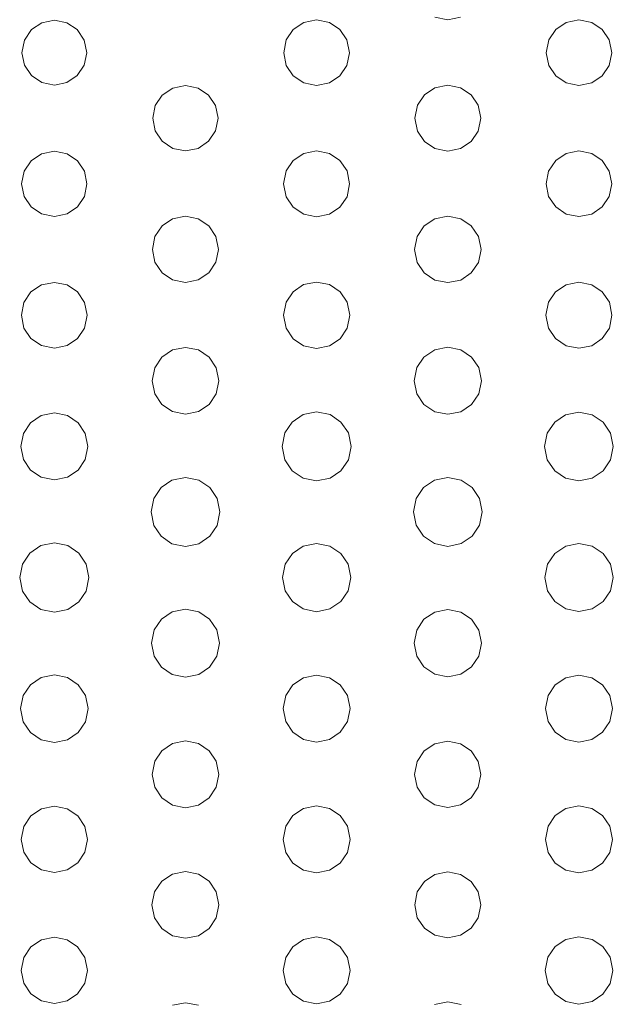
# Model space of a CAD drawing. Extents: x 0 to 36, y 0 to 24.
# Drawn here: x 9 to 10, y 13.3 to 14.9 of the extents above; entities that cross this region are included whole.
import ezdxf

# ---------------------------------------------------------------- set-up
doc = ezdxf.new("R2010")
doc.units = 0
doc.header["$MEASUREMENT"] = 0

msp = doc.modelspace()

# ---------------------------------------------------------------- linework, layer by layer
at = {"color": 5, "linetype": 'Continuous', "lineweight": 0}
for p, q in [((9.07596, 14.8513), (9.06006, 14.8406)), ((9.09543, 14.8551), (9.07596, 14.8513)), ((9.11475, 14.8513), (9.09543, 14.8551)), ((9.13058, 14.8406), (9.11475, 14.8513)), ((9.47906, 14.8517), (9.46294, 14.841)), ((9.49875, 14.8557), (9.47906, 14.8517)), ((9.51839, 14.8517), (9.49875, 14.8557)), ((9.53444, 14.841), (9.51839, 14.8517)), ((9.68078, 14.8596), (9.70053, 14.8556)), ((9.70053, 14.8556), (9.72017, 14.8596)), ((9.88254, 14.8517), (9.86654, 14.8408)), ((9.90224, 14.8556), (9.88254, 14.8517)), ((9.92182, 14.8517), (9.90224, 14.8556)), ((9.93782, 14.8408), (9.92182, 14.8517)), ((9.06006, 14.8406), (9.04937, 14.8246)), ((9.14128, 14.8246), (9.13058, 14.8406)), ((9.46294, 14.841), (9.45215, 14.8249)), ((9.54525, 14.8249), (9.53444, 14.841)), ((9.86654, 14.8408), (9.85574, 14.8249)), ((9.94863, 14.8249), (9.93782, 14.8408)), ((9.04937, 14.8246), (9.04546, 14.8051)), ((9.14524, 14.8051), (9.14128, 14.8246)), ((9.45215, 14.8249), (9.44819, 14.8051)), ((9.54926, 14.8051), (9.54525, 14.8249)), ((9.85574, 14.8249), (9.85183, 14.8051)), ((9.95258, 14.8051), (9.94863, 14.8249)), ((9.04546, 14.8051), (9.04937, 14.7858)), ((9.14128, 14.7858), (9.14524, 14.8051)), ((9.44819, 14.8051), (9.45215, 14.7856)), ((9.54525, 14.7856), (9.54926, 14.8051)), ((9.85183, 14.8051), (9.85574, 14.7856)), ((9.94863, 14.7856), (9.95258, 14.8051)), ((9.04937, 14.7858), (9.06006, 14.77)), ((9.13058, 14.77), (9.14128, 14.7858)), ((9.45215, 14.7856), (9.46294, 14.7694)), ((9.53444, 14.7694), (9.54525, 14.7856)), ((9.85574, 14.7856), (9.86654, 14.7696)), ((9.93782, 14.7696), (9.94863, 14.7856)), ((9.06006, 14.77), (9.07596, 14.7593)), ((9.11475, 14.7593), (9.13058, 14.77)), ((9.46294, 14.7694), (9.47906, 14.7586)), ((9.51839, 14.7586), (9.53444, 14.7694)), ((9.86654, 14.7696), (9.88254, 14.7588)), ((9.92182, 14.7588), (9.93782, 14.7696)), ((9.07596, 14.7593), (9.09543, 14.7553)), ((9.09543, 14.7553), (9.11475, 14.7593)), ((9.29704, 14.7546), (9.27746, 14.7507)), ((9.31663, 14.7507), (9.29704, 14.7546)), ((9.47906, 14.7586), (9.49875, 14.7546)), ((9.49875, 14.7546), (9.51839, 14.7586)), ((9.70053, 14.755), (9.68078, 14.751)), ((9.72026, 14.751), (9.70053, 14.755)), ((9.88254, 14.7588), (9.90224, 14.7547)), ((9.90224, 14.7547), (9.92182, 14.7588)), ((9.26144, 14.7399), (9.25065, 14.7239)), ((9.27746, 14.7507), (9.26144, 14.7399)), ((9.33262, 14.7399), (9.31663, 14.7507)), ((9.34343, 14.7239), (9.33262, 14.7399)), ((9.66461, 14.7401), (9.65369, 14.7242)), ((9.68078, 14.751), (9.66461, 14.7401)), ((9.73633, 14.7401), (9.72026, 14.751)), ((9.74718, 14.7242), (9.73633, 14.7401)), ((9.25065, 14.7239), (9.24669, 14.7043)), ((9.34744, 14.7043), (9.34343, 14.7239)), ((9.65369, 14.7242), (9.64974, 14.7043)), ((9.75119, 14.7043), (9.74718, 14.7242)), ((9.24669, 14.7043), (9.25065, 14.6847)), ((9.34343, 14.6847), (9.34744, 14.7043)), ((9.64974, 14.7043), (9.65369, 14.6846)), ((9.74718, 14.6846), (9.75119, 14.7043)), ((9.25065, 14.6847), (9.26144, 14.6688)), ((9.33262, 14.6688), (9.34343, 14.6847)), ((9.65369, 14.6846), (9.66461, 14.6685)), ((9.73633, 14.6685), (9.74718, 14.6846)), ((9.26144, 14.6688), (9.27746, 14.6579)), ((9.31663, 14.6579), (9.33262, 14.6688)), ((9.66461, 14.6685), (9.68078, 14.6575)), ((9.72026, 14.6575), (9.73633, 14.6685)), ((9.07574, 14.6497), (9.05974, 14.6389)), ((9.09543, 14.6536), (9.07574, 14.6497)), ((9.11496, 14.6497), (9.09543, 14.6536)), ((9.13092, 14.6389), (9.11496, 14.6497)), ((9.27746, 14.6579), (9.29704, 14.654)), ((9.29704, 14.654), (9.31663, 14.6579)), ((9.47894, 14.6503), (9.46289, 14.6393)), ((9.49875, 14.6542), (9.47894, 14.6503)), ((9.51844, 14.6503), (9.49875, 14.6542)), ((9.53461, 14.6393), (9.51844, 14.6503)), ((9.68078, 14.6575), (9.70053, 14.6535)), ((9.70053, 14.6535), (9.72026, 14.6575)), ((9.88254, 14.65), (9.86643, 14.6392)), ((9.90224, 14.6539), (9.88254, 14.65)), ((9.92188, 14.65), (9.90224, 14.6539)), ((9.93793, 14.6392), (9.92188, 14.65)), ((9.05974, 14.6389), (9.04893, 14.6231)), ((9.14165, 14.6231), (9.13092, 14.6389)), ((9.46289, 14.6393), (9.45204, 14.6232)), ((9.54551, 14.6232), (9.53461, 14.6393)), ((9.86643, 14.6392), (9.85562, 14.6231)), ((9.94874, 14.6231), (9.93793, 14.6392)), ((9.04893, 14.6231), (9.04503, 14.6035)), ((9.14561, 14.6035), (9.14165, 14.6231)), ((9.45204, 14.6232), (9.44808, 14.6035)), ((9.54953, 14.6035), (9.54551, 14.6232)), ((9.85562, 14.6231), (9.85167, 14.6035)), ((9.95275, 14.6035), (9.94874, 14.6231)), ((9.04503, 14.6035), (9.04893, 14.5839)), ((9.14165, 14.5839), (9.14561, 14.6035)), ((9.44808, 14.6035), (9.45204, 14.5836)), ((9.54551, 14.5836), (9.54953, 14.6035)), ((9.85167, 14.6035), (9.85562, 14.5838)), ((9.94874, 14.5838), (9.95275, 14.6035)), ((9.04893, 14.5839), (9.05974, 14.5679)), ((9.13092, 14.5679), (9.14165, 14.5839)), ((9.45204, 14.5836), (9.46289, 14.5675)), ((9.53461, 14.5675), (9.54551, 14.5836)), ((9.85562, 14.5838), (9.86643, 14.5678)), ((9.93793, 14.5678), (9.94874, 14.5838)), ((9.05974, 14.5679), (9.07574, 14.5571)), ((9.07574, 14.5571), (9.09543, 14.5531)), ((9.09543, 14.5531), (9.11496, 14.5571)), ((9.11496, 14.5571), (9.13092, 14.5679)), ((9.46289, 14.5675), (9.47894, 14.5565)), ((9.51844, 14.5565), (9.53461, 14.5675)), ((9.86643, 14.5678), (9.88254, 14.5569)), ((9.88254, 14.5569), (9.90224, 14.5529)), ((9.90224, 14.5529), (9.92188, 14.5569)), ((9.92188, 14.5569), (9.93793, 14.5678)), ((9.27729, 14.5494), (9.26113, 14.5386)), ((9.29704, 14.5535), (9.27729, 14.5494)), ((9.31679, 14.5494), (9.29704, 14.5535)), ((9.33296, 14.5386), (9.31679, 14.5494)), ((9.47894, 14.5565), (9.49875, 14.5526)), ((9.49875, 14.5526), (9.51844, 14.5565)), ((9.68056, 14.5496), (9.66433, 14.5386)), ((9.70053, 14.5536), (9.68056, 14.5496)), ((9.72038, 14.5496), (9.70053, 14.5536)), ((9.73665, 14.5386), (9.72038, 14.5496)), ((9.26113, 14.5386), (9.25022, 14.5224)), ((9.34386, 14.5224), (9.33296, 14.5386)), ((9.66433, 14.5386), (9.65343, 14.5224)), ((9.74756, 14.5224), (9.73665, 14.5386)), ((9.25022, 14.5224), (9.24625, 14.5025)), ((9.34788, 14.5025), (9.34386, 14.5224)), ((9.65343, 14.5224), (9.64947, 14.5025)), ((9.75163, 14.5025), (9.74756, 14.5224)), ((9.24625, 14.5025), (9.25022, 14.4828)), ((9.34386, 14.4828), (9.34788, 14.5025)), ((9.64947, 14.5025), (9.65343, 14.4826)), ((9.74756, 14.4826), (9.75163, 14.5025)), ((9.25022, 14.4828), (9.26113, 14.4665)), ((9.33296, 14.4665), (9.34386, 14.4828)), ((9.65343, 14.4826), (9.66433, 14.4664)), ((9.73665, 14.4664), (9.74756, 14.4826)), ((9.26113, 14.4665), (9.27729, 14.4557)), ((9.31679, 14.4557), (9.33296, 14.4665)), ((9.66433, 14.4664), (9.68056, 14.4554)), ((9.72038, 14.4554), (9.73665, 14.4664)), ((9.09543, 14.4518), (9.07563, 14.4479)), ((9.11507, 14.4479), (9.09543, 14.4518)), ((9.27729, 14.4557), (9.29704, 14.4517)), ((9.29704, 14.4517), (9.31679, 14.4557)), ((9.49875, 14.4522), (9.47885, 14.4483)), ((9.51856, 14.4483), (9.49875, 14.4522)), ((9.68056, 14.4554), (9.70053, 14.4514)), ((9.70053, 14.4514), (9.72038, 14.4554)), ((9.90224, 14.4519), (9.88243, 14.4479)), ((9.92193, 14.4479), (9.90224, 14.4519)), ((9.05951, 14.4371), (9.04867, 14.421)), ((9.07563, 14.4479), (9.05951, 14.4371)), ((9.13118, 14.4371), (9.11507, 14.4479)), ((9.14204, 14.421), (9.13118, 14.4371)), ((9.46268, 14.4374), (9.45176, 14.4211)), ((9.47885, 14.4483), (9.46268, 14.4374)), ((9.53483, 14.4374), (9.51856, 14.4483)), ((9.54574, 14.4211), (9.53483, 14.4374)), ((9.86626, 14.4371), (9.85536, 14.4211)), ((9.88243, 14.4479), (9.86626, 14.4371)), ((9.9381, 14.4371), (9.92193, 14.4479)), ((9.949, 14.4211), (9.9381, 14.4371)), ((9.04867, 14.421), (9.04471, 14.4013)), ((9.14606, 14.4013), (9.14204, 14.421)), ((9.45176, 14.4211), (9.44781, 14.4013)), ((9.54981, 14.4013), (9.54574, 14.4211)), ((9.85536, 14.4211), (9.8514, 14.4013)), ((9.95301, 14.4013), (9.949, 14.4211)), ((9.04471, 14.4013), (9.04867, 14.3815)), ((9.14204, 14.3815), (9.14606, 14.4013)), ((9.44781, 14.4013), (9.45176, 14.3814)), ((9.54574, 14.3814), (9.54981, 14.4013)), ((9.8514, 14.4013), (9.85536, 14.3815)), ((9.949, 14.3815), (9.95301, 14.4013)), ((9.04867, 14.3815), (9.05951, 14.3654)), ((9.13118, 14.3654), (9.14204, 14.3815)), ((9.45176, 14.3814), (9.46268, 14.3651)), ((9.53483, 14.3651), (9.54574, 14.3814)), ((9.85536, 14.3815), (9.86626, 14.3653)), ((9.9381, 14.3653), (9.949, 14.3815)), ((9.05951, 14.3654), (9.07563, 14.3546)), ((9.11507, 14.3546), (9.13118, 14.3654)), ((9.46268, 14.3651), (9.47885, 14.3542)), ((9.51856, 14.3542), (9.53483, 14.3651)), ((9.86626, 14.3653), (9.88243, 14.3544)), ((9.92193, 14.3544), (9.9381, 14.3653)), ((9.07563, 14.3546), (9.09543, 14.3506)), ((9.09543, 14.3506), (9.11507, 14.3546)), ((9.27701, 14.3478), (9.26074, 14.3367)), ((9.29704, 14.3517), (9.27701, 14.3478)), ((9.317, 14.3478), (9.29704, 14.3517)), ((9.33333, 14.3367), (9.317, 14.3478)), ((9.47885, 14.3542), (9.49875, 14.3501)), ((9.49875, 14.3501), (9.51856, 14.3542)), ((9.68033, 14.3479), (9.6639, 14.3369)), ((9.70053, 14.3519), (9.68033, 14.3479)), ((9.7206, 14.3479), (9.70053, 14.3519)), ((9.73703, 14.3369), (9.7206, 14.3479)), ((9.88243, 14.3544), (9.90224, 14.3504)), ((9.90224, 14.3504), (9.92193, 14.3544)), ((9.26074, 14.3367), (9.24972, 14.3204)), ((9.3444, 14.3204), (9.33333, 14.3367)), ((9.6639, 14.3369), (9.65278, 14.3206)), ((9.7481, 14.3206), (9.73703, 14.3369)), ((9.24972, 14.3204), (9.24571, 14.3004)), ((9.34847, 14.3004), (9.3444, 14.3204)), ((9.65278, 14.3206), (9.64876, 14.3004)), ((9.75222, 14.3004), (9.7481, 14.3206)), ((9.24571, 14.3004), (9.24972, 14.2804)), ((9.3444, 14.2804), (9.34847, 14.3004)), ((9.64876, 14.3004), (9.65278, 14.2803)), ((9.7481, 14.2803), (9.75222, 14.3004)), ((9.24972, 14.2804), (9.26074, 14.264)), ((9.33333, 14.264), (9.3444, 14.2804)), ((9.65278, 14.2803), (9.6639, 14.2639)), ((9.73703, 14.2639), (9.7481, 14.2803)), ((9.26074, 14.264), (9.27701, 14.2531)), ((9.317, 14.2531), (9.33333, 14.264)), ((9.6639, 14.2639), (9.68033, 14.2528)), ((9.7206, 14.2528), (9.73703, 14.2639)), ((9.07536, 14.2469), (9.05897, 14.2358)), ((9.09543, 14.251), (9.07536, 14.2469)), ((9.11546, 14.2469), (9.09543, 14.251)), ((9.13183, 14.2358), (9.11546, 14.2469)), ((9.27701, 14.2531), (9.29704, 14.249)), ((9.29704, 14.249), (9.317, 14.2531)), ((9.47803, 14.2483), (9.46115, 14.2369)), ((9.49875, 14.2525), (9.47803, 14.2483)), ((9.51938, 14.2483), (9.49875, 14.2525)), ((9.53624, 14.2369), (9.51938, 14.2483)), ((9.68033, 14.2528), (9.70053, 14.2488)), ((9.70053, 14.2488), (9.7206, 14.2528)), ((9.88162, 14.2481), (9.86486, 14.2368)), ((9.90224, 14.2522), (9.88162, 14.2481)), ((9.92275, 14.2481), (9.90224, 14.2522)), ((9.93951, 14.2368), (9.92275, 14.2481)), ((9.05897, 14.2358), (9.0479, 14.2194)), ((9.14285, 14.2194), (9.13183, 14.2358)), ((9.46115, 14.2369), (9.44976, 14.2201)), ((9.54764, 14.2201), (9.53624, 14.2369)), ((9.86486, 14.2368), (9.85351, 14.22)), ((9.95085, 14.22), (9.93951, 14.2368)), ((9.0479, 14.2194), (9.04389, 14.1994)), ((9.14692, 14.1994), (9.14285, 14.2194)), ((9.44976, 14.2201), (9.44564, 14.1994)), ((9.55181, 14.1994), (9.54764, 14.2201)), ((9.85351, 14.22), (9.84939, 14.1994)), ((9.95503, 14.1994), (9.95085, 14.22)), ((9.04389, 14.1994), (9.0479, 14.1793)), ((9.14285, 14.1793), (9.14692, 14.1994)), ((9.44564, 14.1994), (9.44976, 14.1788)), ((9.54764, 14.1788), (9.55181, 14.1994)), ((9.84939, 14.1994), (9.85351, 14.1789)), ((9.95085, 14.1789), (9.95503, 14.1994)), ((9.0479, 14.1793), (9.05897, 14.1629)), ((9.13183, 14.1629), (9.14285, 14.1793)), ((9.44976, 14.1788), (9.46115, 14.1618)), ((9.53624, 14.1618), (9.54764, 14.1788)), ((9.85351, 14.1789), (9.86486, 14.1621)), ((9.93951, 14.1621), (9.95085, 14.1789)), ((9.05897, 14.1629), (9.07536, 14.1519)), ((9.07536, 14.1519), (9.09543, 14.1479)), ((9.09543, 14.1479), (9.11546, 14.1519)), ((9.11546, 14.1519), (9.13183, 14.1629)), ((9.29704, 14.1515), (9.27636, 14.1475)), ((9.3176, 14.1475), (9.29704, 14.1515)), ((9.46115, 14.1618), (9.47803, 14.1506)), ((9.47803, 14.1506), (9.49875, 14.1463)), ((9.49875, 14.1463), (9.51938, 14.1506)), ((9.51938, 14.1506), (9.53624, 14.1618)), ((9.70053, 14.1515), (9.67985, 14.1475)), ((9.72108, 14.1475), (9.70053, 14.1515)), ((9.86486, 14.1621), (9.88162, 14.1508)), ((9.88162, 14.1508), (9.90224, 14.1465)), ((9.90224, 14.1465), (9.92275, 14.1508)), ((9.92275, 14.1508), (9.93951, 14.1621)), ((9.2596, 14.1361), (9.24826, 14.1193)), ((9.27636, 14.1475), (9.2596, 14.1361)), ((9.33442, 14.1361), (9.3176, 14.1475)), ((9.34581, 14.1193), (9.33442, 14.1361)), ((9.66308, 14.1361), (9.65175, 14.1193)), ((9.67985, 14.1475), (9.66308, 14.1361)), ((9.7379, 14.1361), (9.72108, 14.1475)), ((9.74929, 14.1193), (9.7379, 14.1361)), ((9.24826, 14.1193), (9.24414, 14.0986)), ((9.34999, 14.0986), (9.34581, 14.1193)), ((9.65175, 14.1193), (9.64763, 14.0986)), ((9.75347, 14.0986), (9.74929, 14.1193)), ((9.24414, 14.0986), (9.24826, 14.0779)), ((9.34581, 14.0779), (9.34999, 14.0986)), ((9.64763, 14.0986), (9.65175, 14.0781)), ((9.74929, 14.0781), (9.75347, 14.0986)), ((9.24826, 14.0779), (9.2596, 14.0611)), ((9.33442, 14.0611), (9.34581, 14.0779)), ((9.65175, 14.0781), (9.66308, 14.0612)), ((9.7379, 14.0612), (9.74929, 14.0781)), ((9.2596, 14.0611), (9.27636, 14.0497)), ((9.3176, 14.0497), (9.33442, 14.0611)), ((9.66308, 14.0612), (9.67985, 14.0499)), ((9.72108, 14.0499), (9.7379, 14.0612)), ((9.07465, 14.0468), (9.05772, 14.0354)), ((9.09543, 14.051), (9.07465, 14.0468)), ((9.11604, 14.0468), (9.09543, 14.051)), ((9.13297, 14.0354), (9.11604, 14.0468)), ((9.27636, 14.0497), (9.29704, 14.0456)), ((9.29704, 14.0456), (9.3176, 14.0497)), ((9.47825, 14.0461), (9.46158, 14.0349)), ((9.49875, 14.0503), (9.47825, 14.0461)), ((9.51921, 14.0461), (9.49875, 14.0503)), ((9.53592, 14.0349), (9.51921, 14.0461)), ((9.67985, 14.0499), (9.70053, 14.0457)), ((9.70053, 14.0457), (9.72108, 14.0499)), ((9.88183, 14.0461), (9.86518, 14.0347)), ((9.90224, 14.0501), (9.88183, 14.0461)), ((9.92258, 14.0461), (9.90224, 14.0501)), ((9.93924, 14.0347), (9.92258, 14.0461)), ((9.05772, 14.0354), (9.04633, 14.0185)), ((9.14438, 14.0185), (9.13297, 14.0354)), ((9.46158, 14.0349), (9.45031, 14.0182)), ((9.54719, 14.0182), (9.53592, 14.0349)), ((9.86518, 14.0347), (9.85389, 14.0181)), ((9.95047, 14.0181), (9.93924, 14.0347)), ((9.04633, 14.0185), (9.04215, 13.9978)), ((9.1486, 13.9978), (9.14438, 14.0185)), ((9.45031, 14.0182), (9.44624, 13.9978)), ((9.55137, 13.9978), (9.54719, 14.0182)), ((9.85389, 14.0181), (9.84983, 13.9978)), ((9.95458, 13.9978), (9.95047, 14.0181)), ((9.04215, 13.9978), (9.04633, 13.9769)), ((9.14438, 13.9769), (9.1486, 13.9978)), ((9.44624, 13.9978), (9.45031, 13.9772)), ((9.54719, 13.9772), (9.55137, 13.9978)), ((9.84983, 13.9978), (9.85389, 13.9774)), ((9.95047, 13.9774), (9.95458, 13.9978)), ((9.04633, 13.9769), (9.05772, 13.9601)), ((9.13297, 13.9601), (9.14438, 13.9769)), ((9.45031, 13.9772), (9.46158, 13.9606)), ((9.53592, 13.9606), (9.54719, 13.9772)), ((9.85389, 13.9774), (9.86518, 13.9607)), ((9.93924, 13.9607), (9.95047, 13.9774)), ((9.05772, 13.9601), (9.07465, 13.9486)), ((9.11604, 13.9486), (9.13297, 13.9601)), ((9.46158, 13.9606), (9.47825, 13.9493)), ((9.51921, 13.9493), (9.53592, 13.9606)), ((9.86518, 13.9607), (9.88183, 13.9494)), ((9.92258, 13.9494), (9.93924, 13.9607)), ((9.07465, 13.9486), (9.09543, 13.9444)), ((9.09543, 13.9444), (9.11604, 13.9486)), ((9.27664, 13.9451), (9.26004, 13.9339)), ((9.29704, 13.9492), (9.27664, 13.9451)), ((9.31739, 13.9451), (9.29704, 13.9492)), ((9.33404, 13.9339), (9.31739, 13.9451)), ((9.47825, 13.9493), (9.49875, 13.9451)), ((9.49875, 13.9451), (9.51921, 13.9493)), ((9.68033, 13.9446), (9.6639, 13.9335)), ((9.70053, 13.9486), (9.68033, 13.9446)), ((9.72065, 13.9446), (9.70053, 13.9486)), ((9.73714, 13.9335), (9.72065, 13.9446)), ((9.88183, 13.9494), (9.90224, 13.9454)), ((9.90224, 13.9454), (9.92258, 13.9494)), ((9.26004, 13.9339), (9.24875, 13.9172)), ((9.34532, 13.9172), (9.33404, 13.9339)), ((9.6639, 13.9335), (9.65278, 13.9169)), ((9.74826, 13.9169), (9.73714, 13.9335)), ((9.24875, 13.9172), (9.24468, 13.8968)), ((9.34944, 13.8968), (9.34532, 13.9172)), ((9.65278, 13.9169), (9.64876, 13.8968)), ((9.75233, 13.8968), (9.74826, 13.9169)), ((9.24468, 13.8968), (9.24875, 13.8765)), ((9.34532, 13.8765), (9.34944, 13.8968)), ((9.64876, 13.8968), (9.65278, 13.8767)), ((9.74826, 13.8767), (9.75233, 13.8968)), ((9.24875, 13.8765), (9.26004, 13.8599)), ((9.33404, 13.8599), (9.34532, 13.8765)), ((9.65278, 13.8767), (9.6639, 13.8602)), ((9.73714, 13.8602), (9.74826, 13.8767)), ((9.6639, 13.8602), (9.68033, 13.8491)), ((9.72065, 13.8491), (9.73714, 13.8602)), ((9.09543, 13.8479), (9.07514, 13.8438)), ((9.11556, 13.8438), (9.09543, 13.8479)), ((9.26004, 13.8599), (9.27664, 13.8487)), ((9.27664, 13.8487), (9.29704, 13.8446)), ((9.29704, 13.8446), (9.31739, 13.8487)), ((9.31739, 13.8487), (9.33404, 13.8599)), ((9.49875, 13.8474), (9.47874, 13.8434)), ((9.51878, 13.8434), (9.49875, 13.8474)), ((9.68033, 13.8491), (9.70053, 13.8451)), ((9.70053, 13.8451), (9.72065, 13.8491)), ((9.90224, 13.8475), (9.88217, 13.8435)), ((9.92225, 13.8435), (9.90224, 13.8475)), ((9.05865, 13.8327), (9.04753, 13.8163)), ((9.07514, 13.8438), (9.05865, 13.8327)), ((9.132, 13.8327), (9.11556, 13.8438)), ((9.14312, 13.8163), (9.132, 13.8327)), ((9.4624, 13.8324), (9.45139, 13.8161)), ((9.47874, 13.8434), (9.4624, 13.8324)), ((9.53515, 13.8324), (9.51878, 13.8434)), ((9.54617, 13.8161), (9.53515, 13.8324)), ((9.86578, 13.8325), (9.85471, 13.8161)), ((9.88217, 13.8435), (9.86578, 13.8325)), ((9.93864, 13.8325), (9.92225, 13.8435)), ((9.94965, 13.8161), (9.93864, 13.8325)), ((9.04753, 13.8163), (9.04346, 13.7961)), ((9.14719, 13.7961), (9.14312, 13.8163)), ((9.45139, 13.8161), (9.44738, 13.7961)), ((9.55024, 13.7961), (9.54617, 13.8161)), ((9.85471, 13.8161), (9.85069, 13.7961)), ((9.95372, 13.7961), (9.94965, 13.8161)), ((9.04346, 13.7961), (9.04753, 13.7758)), ((9.14312, 13.7758), (9.14719, 13.7961)), ((9.44738, 13.7961), (9.45139, 13.776)), ((9.54617, 13.776), (9.55024, 13.7961)), ((9.85069, 13.7961), (9.85471, 13.776)), ((9.94965, 13.776), (9.95372, 13.7961)), ((9.04753, 13.7758), (9.05865, 13.7593)), ((9.132, 13.7593), (9.14312, 13.7758)), ((9.45139, 13.776), (9.4624, 13.7597)), ((9.53515, 13.7597), (9.54617, 13.776)), ((9.85471, 13.776), (9.86578, 13.7597)), ((9.93864, 13.7597), (9.94965, 13.776)), ((9.05865, 13.7593), (9.07514, 13.7482)), ((9.11556, 13.7482), (9.132, 13.7593)), ((9.4624, 13.7597), (9.47874, 13.7486)), ((9.51878, 13.7486), (9.53515, 13.7597)), ((9.86578, 13.7597), (9.88217, 13.7486)), ((9.92225, 13.7486), (9.93864, 13.7597)), ((9.07514, 13.7482), (9.09543, 13.7441)), ((9.09543, 13.7441), (9.11556, 13.7482)), ((9.27701, 13.7423), (9.26069, 13.7313)), ((9.29704, 13.7464), (9.27701, 13.7423)), ((9.31706, 13.7423), (9.29704, 13.7464)), ((9.33339, 13.7313), (9.31706, 13.7423)), ((9.47874, 13.7486), (9.49875, 13.7445)), ((9.49875, 13.7445), (9.51878, 13.7486)), ((9.68067, 13.742), (9.66439, 13.731)), ((9.70053, 13.7459), (9.68067, 13.742)), ((9.72026, 13.742), (9.70053, 13.7459)), ((9.73649, 13.731), (9.72026, 13.742)), ((9.88217, 13.7486), (9.90224, 13.7445)), ((9.90224, 13.7445), (9.92225, 13.7486)), ((9.26069, 13.7313), (9.24972, 13.715)), ((9.3444, 13.715), (9.33339, 13.7313)), ((9.66439, 13.731), (9.65349, 13.7148)), ((9.74744, 13.7148), (9.73649, 13.731)), ((9.24972, 13.715), (9.24571, 13.6949)), ((9.34847, 13.6949), (9.3444, 13.715)), ((9.65349, 13.7148), (9.64947, 13.6949)), ((9.75151, 13.6949), (9.74744, 13.7148)), ((9.24571, 13.6949), (9.24972, 13.675)), ((9.3444, 13.675), (9.34847, 13.6949)), ((9.64947, 13.6949), (9.65349, 13.6751)), ((9.74744, 13.6751), (9.75151, 13.6949)), ((9.24972, 13.675), (9.26069, 13.6586)), ((9.33339, 13.6586), (9.3444, 13.675)), ((9.65349, 13.6751), (9.66439, 13.6589)), ((9.73649, 13.6589), (9.74744, 13.6751)), ((9.26069, 13.6586), (9.27701, 13.6477)), ((9.31706, 13.6477), (9.33339, 13.6586)), ((9.66439, 13.6589), (9.68067, 13.648)), ((9.68067, 13.648), (9.70053, 13.644)), ((9.70053, 13.644), (9.72026, 13.648)), ((9.72026, 13.648), (9.73649, 13.6589)), ((9.07553, 13.6419), (9.05931, 13.631)), ((9.09543, 13.6459), (9.07553, 13.6419)), ((9.11518, 13.6419), (9.09543, 13.6459)), ((9.1314, 13.631), (9.11518, 13.6419)), ((9.27701, 13.6477), (9.29704, 13.6436)), ((9.29704, 13.6436), (9.31706, 13.6477)), ((9.47868, 13.6425), (9.46229, 13.6314)), ((9.49875, 13.6465), (9.47868, 13.6425)), ((9.51878, 13.6425), (9.49875, 13.6465)), ((9.53515, 13.6314), (9.51878, 13.6425)), ((9.88217, 13.6425), (9.86578, 13.6314)), ((9.90224, 13.6465), (9.88217, 13.6425)), ((9.92225, 13.6425), (9.90224, 13.6465)), ((9.93864, 13.6314), (9.92225, 13.6425)), ((9.05931, 13.631), (9.04833, 13.6149)), ((9.14231, 13.6149), (9.1314, 13.631)), ((9.46229, 13.6314), (9.45122, 13.615)), ((9.54617, 13.615), (9.53515, 13.6314)), ((9.86578, 13.6314), (9.85471, 13.615)), ((9.94965, 13.615), (9.93864, 13.6314)), ((9.04833, 13.6149), (9.04432, 13.5949)), ((9.14638, 13.5949), (9.14231, 13.6149)), ((9.45122, 13.615), (9.44721, 13.5949)), ((9.55024, 13.5949), (9.54617, 13.615)), ((9.85471, 13.615), (9.85069, 13.5949)), ((9.95372, 13.5949), (9.94965, 13.615)), ((9.04432, 13.5949), (9.04833, 13.5751)), ((9.14231, 13.5751), (9.14638, 13.5949)), ((9.44721, 13.5949), (9.45122, 13.5749)), ((9.54617, 13.5749), (9.55024, 13.5949)), ((9.85069, 13.5949), (9.85471, 13.5749)), ((9.94965, 13.5749), (9.95372, 13.5949)), ((9.04833, 13.5751), (9.05931, 13.5589)), ((9.1314, 13.5589), (9.14231, 13.5751)), ((9.45122, 13.5749), (9.46229, 13.5585)), ((9.53515, 13.5585), (9.54617, 13.5749)), ((9.85471, 13.5749), (9.86578, 13.5585)), ((9.93864, 13.5585), (9.94965, 13.5749)), ((9.05931, 13.5589), (9.07553, 13.548)), ((9.11518, 13.548), (9.1314, 13.5589)), ((9.46229, 13.5585), (9.47868, 13.5475)), ((9.51878, 13.5475), (9.53515, 13.5585)), ((9.86578, 13.5585), (9.88217, 13.5475)), ((9.92225, 13.5475), (9.93864, 13.5585)), ((9.07553, 13.548), (9.09543, 13.544)), ((9.09543, 13.544), (9.11518, 13.548)), ((9.29704, 13.5456), (9.27696, 13.5416)), ((9.31706, 13.5416), (9.29704, 13.5456)), ((9.47868, 13.5475), (9.49875, 13.5434)), ((9.49875, 13.5434), (9.51878, 13.5475)), ((9.70053, 13.545), (9.68067, 13.5411)), ((9.72026, 13.5411), (9.70053, 13.545)), ((9.88217, 13.5475), (9.90224, 13.5434)), ((9.90224, 13.5434), (9.92225, 13.5475)), ((9.26064, 13.5305), (9.24957, 13.5142)), ((9.27696, 13.5416), (9.26064, 13.5305)), ((9.33344, 13.5305), (9.31706, 13.5416)), ((9.34451, 13.5142), (9.33344, 13.5305)), ((9.66444, 13.5302), (9.65354, 13.514)), ((9.68067, 13.5411), (9.66444, 13.5302)), ((9.73643, 13.5302), (9.72026, 13.5411)), ((9.74735, 13.514), (9.73643, 13.5302)), ((9.24957, 13.5142), (9.24556, 13.4942)), ((9.34858, 13.4942), (9.34451, 13.5142)), ((9.65354, 13.514), (9.64958, 13.4942)), ((9.75136, 13.4942), (9.74735, 13.514)), ((9.24556, 13.4942), (9.24957, 13.4742)), ((9.34451, 13.4742), (9.34858, 13.4942)), ((9.64958, 13.4942), (9.65354, 13.4744)), ((9.74735, 13.4744), (9.75136, 13.4942)), ((9.24957, 13.4742), (9.26064, 13.4578)), ((9.33344, 13.4578), (9.34451, 13.4742)), ((9.65354, 13.4744), (9.66444, 13.4582)), ((9.73643, 13.4582), (9.74735, 13.4744)), ((9.26064, 13.4578), (9.27696, 13.4467)), ((9.31706, 13.4467), (9.33344, 13.4578)), ((9.66444, 13.4582), (9.68067, 13.4473)), ((9.72026, 13.4473), (9.73643, 13.4582)), ((9.07553, 13.4403), (9.05935, 13.4294)), ((9.09543, 13.4442), (9.07553, 13.4403)), ((9.11513, 13.4403), (9.09543, 13.4442)), ((9.13129, 13.4294), (9.11513, 13.4403)), ((9.27696, 13.4467), (9.29704, 13.4427)), ((9.29704, 13.4427), (9.31706, 13.4467)), ((9.47874, 13.4407), (9.4624, 13.4296)), ((9.49875, 13.4447), (9.47874, 13.4407)), ((9.51878, 13.4407), (9.49875, 13.4447)), ((9.5351, 13.4296), (9.51878, 13.4407)), ((9.68067, 13.4473), (9.70053, 13.4433)), ((9.70053, 13.4433), (9.72026, 13.4473)), ((9.88194, 13.4411), (9.86546, 13.4301)), ((9.90224, 13.4452), (9.88194, 13.4411)), ((9.92242, 13.4411), (9.90224, 13.4452)), ((9.93892, 13.4301), (9.92242, 13.4411)), ((9.05935, 13.4294), (9.04839, 13.4131)), ((9.14219, 13.4131), (9.13129, 13.4294)), ((9.4624, 13.4296), (9.45139, 13.4133)), ((9.54606, 13.4133), (9.5351, 13.4296)), ((9.86546, 13.4301), (9.85433, 13.4136)), ((9.95003, 13.4136), (9.93892, 13.4301)), ((9.04839, 13.4131), (9.04443, 13.3933)), ((9.14621, 13.3933), (9.14219, 13.4131)), ((9.45139, 13.4133), (9.44738, 13.3933)), ((9.55013, 13.3933), (9.54606, 13.4133)), ((9.85433, 13.4136), (9.85026, 13.3933)), ((9.95415, 13.3933), (9.95003, 13.4136)), ((9.04443, 13.3933), (9.04839, 13.3735)), ((9.14219, 13.3735), (9.14621, 13.3933)), ((9.44738, 13.3933), (9.45139, 13.3733)), ((9.54606, 13.3733), (9.55013, 13.3933)), ((9.85026, 13.3933), (9.85433, 13.373)), ((9.95003, 13.373), (9.95415, 13.3933)), ((9.04839, 13.3735), (9.05935, 13.3573)), ((9.13129, 13.3573), (9.14219, 13.3735)), ((9.45139, 13.3733), (9.4624, 13.357)), ((9.5351, 13.357), (9.54606, 13.3733)), ((9.85433, 13.373), (9.86546, 13.3566)), ((9.93892, 13.3566), (9.95003, 13.373)), ((9.05935, 13.3573), (9.07553, 13.3464)), ((9.07553, 13.3464), (9.09543, 13.3423)), ((9.09543, 13.3423), (9.11513, 13.3464)), ((9.11513, 13.3464), (9.13129, 13.3573)), ((9.4624, 13.357), (9.47874, 13.346)), ((9.47874, 13.346), (9.49875, 13.3419)), ((9.49875, 13.3419), (9.51878, 13.346)), ((9.51878, 13.346), (9.5351, 13.357)), ((9.86546, 13.3566), (9.88194, 13.3454)), ((9.88194, 13.3454), (9.90224, 13.3413)), ((9.90224, 13.3413), (9.92242, 13.3454)), ((9.92242, 13.3454), (9.93892, 13.3566)), ((9.29704, 13.3436), (9.27707, 13.3396)), ((9.31694, 13.3396), (9.29704, 13.3436)), ((9.70053, 13.3448), (9.68012, 13.3407)), ((9.72086, 13.3407), (9.70053, 13.3448))]:
    msp.add_line(p, q, dxfattribs=at)

doc.saveas('drawing.dxf')
